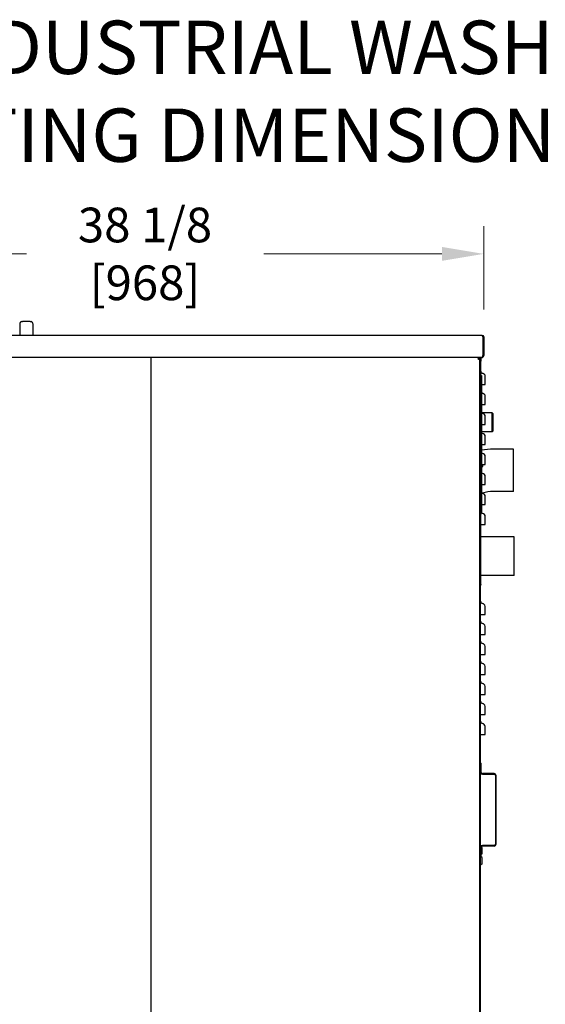
# Model space of a CAD drawing. Units: inches. Extents: x 17 to 192, y -114 to 126.
# Drawn here: x 87 to 116, y 71 to 126 of the extents above; entities that cross this region are included whole.
import ezdxf

# ---------------------------------------------------------------- set-up
doc = ezdxf.new("R2010")
doc.units = ezdxf.units.IN
doc.header["$LTSCALE"] = 12.5
doc.header["$MEASUREMENT"] = 0
doc.layers.add('Dimensions(Dexter)', color=1, linetype='Continuous', lineweight=20, true_color=0xff0000)
doc.layers.add('Symbols(Dexter)', color=7, linetype='Continuous', lineweight=20)
doc.layers.add('Visible Edges(Dexter)', color=7, linetype='Continuous', lineweight=25)
doc.styles.add('DIMTXT', font='tahoma.ttf', dxfattribs={"width": 0.75})
doc.styles.add('NOTES', font='ARIALN.TTF', dxfattribs={"width": 0.8})
doc.dimstyles.new('FRAC', dxfattribs={"dimscale": 12.5, "dimtxt": 0.156, "dimasz": 0.188, "dimexe": 0.125, "dimexo": 0.125, "dimgap": 0.094, "dimtad": 0, "dimtih": 1, "dimtoh": 1, "dimdec": 6, "dimrnd": 1e-08, "dimzin": 0, "dimdsep": 46, "dimlunit": 5, "dimtxsty": 'DIMTXT', "dimcen": 0.09, "dimclrd": 7, "dimclre": 7, "dimclrt": 7, "dimadec": 0, "dimazin": 3, "dimtfac": 0.600962, "dimtdec": 6, "dimtofl": 0, "dimtmove": 0, "dimatfit": 3, "dimfxl": 1, "dimfrac": 2, "dimtolj": 1, "dimtzin": 12, "dimlwd": 0, "dimlwe": 0, "dimarcsym": 0})

# ---------------------------------------------------------------- blocks, each defined once
blk = doc.blocks.new('*D14')
at = {"layer": 'Defpoints', "color": 0, "linetype": 'Continuous', "transparency": 16777216}
for p in [(112.739, 113.226), (74.645, 108.538), (112.739, 108.538)]:
    blk.add_point(p, dxfattribs=at)
at = {"layer": 'Dimensions(Dexter)', "color": 7, "linetype": 'Continuous', "lineweight": 0, "transparency": 16777216}
for p, q in [((74.645, 110.101), (74.645, 114.788)), ((112.739, 110.101), (112.739, 114.788)), ((76.995, 113.226), (87.02, 113.226)), ((110.389, 113.226), (100.365, 113.226))]:
    blk.add_line(p, q, dxfattribs=at)
at = {"layer": 'Dimensions(Dexter)', "color": 7, "linetype": 'Continuous', "transparency": 16777216}
for points in [[(76.995, 113.617), (76.995, 112.834), (74.645, 113.226)], [(110.389, 113.617), (110.389, 112.834), (112.739, 113.226)]]:
    blk.add_solid(points, dxfattribs=at)
at = {"layer": 'Dimensions(Dexter)', "color": 7, "linetype": 'Continuous', "lineweight": 5, "transparency": 16777216, "insert": (93.692, 113.226), "char_height": 1.95, "attachment_point": 5, "style": 'DIMTXT'}
blk.add_mtext('\\A1;38 1/8 [968]', dxfattribs=at)

msp = doc.modelspace()

# ---------------------------------------------------------------- linework, layer by layer
msp.add_line((94.0203857, 107.3988104), (94.0203857, 59.0238104))
at = {"layer": 'Visible Edges(Dexter)'}
for p, q in [((86.6453857, 109.2736825), (86.6453857, 108.6486825)), ((87.2391357, 109.4299325), (86.8016357, 109.4299325)), ((87.3953857, 108.6486825), (87.3953857, 109.2736825)), ((74.7558857, 108.6486825), (112.6286357, 108.6486825)), ((112.6904286, 108.5381825), (112.6904286, 107.5091825)), ((112.6911357, 108.5381825), (112.6911357, 107.5195825)), ((112.7391357, 108.5381825), (112.6911357, 108.5381825)), ((112.7391357, 108.5381825), (112.7391357, 107.5195825)), ((112.6904286, 107.4275052), (112.6904286, 107.5091825)), ((112.6911357, 107.5091825), (112.6911357, 107.5195825)), ((112.6911357, 107.5195825), (112.7391357, 107.5195825)), ((112.7391357, 107.5195825), (112.7391357, 107.5091825)), ((94.0203857, 107.3988104), (75.5662857, 107.3988104)), ((112.4744857, 107.3988104), (94.0203857, 107.3988104)), ((112.4844857, 107.3529104), (112.4531935, 107.3529104)), ((112.6286357, 107.3986825), (112.4744857, 107.3986825)), ((112.5203857, 107.3529104), (112.4844857, 107.3529104)), ((112.5203857, 107.3529104), (112.5203857, 107.3986825)), ((112.5203857, 59.0697104), (112.5203857, 107.3529104)), ((112.5719857, 107.1966825), (112.5203857, 107.1966825)), ((112.5719857, 107.3986825), (112.5719857, 107.1966825)), ((112.5719857, 94.6341825), (112.5719857, 107.1966825)), ((112.5719857, 106.6966825), (112.5739857, 106.6966825)), ((112.6115857, 106.3841825), (112.5719857, 106.3841825)), ((112.5739857, 106.6119114), (112.5739857, 106.6966825)), ((112.6115857, 106.3841825), (112.6115857, 106.1966825)), ((112.6115857, 106.1966825), (112.6115857, 98.8216825)), ((112.6115857, 105.8841825), (112.6755997, 105.8841825)), ((112.6115857, 105.8216825), (112.6135857, 105.8216825)), ((112.6135857, 99.1966825), (112.6135857, 105.8216825)), ((112.6135857, 104.7591825), (112.6755997, 104.7591825)), ((112.6237857, 104.2828575), (112.6237857, 104.2891825)), ((113.2175357, 104.2891825), (112.6237857, 104.2891825)), ((113.2175357, 103.2291825), (113.2175357, 104.2891825)), ((113.2487857, 104.2579325), (113.2175357, 104.2891825)), ((113.2487857, 104.2579325), (113.2487857, 103.2604325)), ((112.6135857, 103.6341825), (112.6755997, 103.6341825)), ((112.6237857, 103.2291825), (112.6237857, 103.6341825)), ((113.2175357, 103.2291825), (112.6237857, 103.2291825)), ((113.2487857, 103.2604325), (113.2175357, 103.2291825)), ((112.6135857, 102.5091825), (112.6755997, 102.5091825)), ((114.4065554, 102.2468772), (113.2815554, 102.2468772)), ((114.4065554, 99.8718772), (114.4065554, 102.2468772)), ((112.6135857, 101.3841825), (112.6755997, 101.3841825)), ((112.6135857, 100.2591825), (112.6755997, 100.2591825)), ((114.4065554, 99.8718772), (113.2815554, 99.8718772)), ((112.6115857, 99.1966825), (112.6135857, 99.1966825)), ((112.6115857, 99.1341825), (112.6755997, 99.1341825)), ((112.5719857, 98.6341825), (112.6115857, 98.6341825)), ((112.6115857, 98.8216825), (112.6115857, 98.6341825)), ((112.5719857, 98.0091825), (112.6755997, 98.0091825)), ((112.5769857, 97.3216604), (112.5769857, 98.0091825)), ((114.4578857, 97.3216604), (112.5719857, 97.3216604)), ((114.4578857, 95.1341604), (114.4578857, 97.3216604)), ((114.4578857, 95.1341604), (112.5719857, 95.1341604)), ((112.5203857, 94.6341825), (112.5719857, 94.6341825)), ((112.5599857, 59.4144354), (112.5599857, 94.6341825)), ((112.5719857, 94.6341825), (112.5719857, 94.6232825)), ((112.5599857, 92.9456854), (112.6678931, 92.9456854)), ((112.5599857, 91.8206854), (112.6678931, 91.8206854)), ((112.5599857, 90.6956854), (112.6678931, 90.6956854)), ((112.5599857, 89.5706854), (112.6678931, 89.5706854)), ((112.5599857, 88.4456854), (112.6678931, 88.4456854)), ((112.5599857, 87.3206854), (112.6678931, 87.3206854)), ((112.5599857, 86.1956854), (112.6678931, 86.1956854)), ((112.5599857, 84.5919354), (112.5995857, 84.5919354)), ((112.5995857, 84.0690354), (112.5995857, 84.5919354)), ((113.3328857, 84.0065354), (112.6620857, 84.0065354)), ((112.6620857, 83.9669354), (113.3328857, 83.9669354)), ((113.3953857, 83.9044354), (113.3953857, 80.0294354)), ((113.4349857, 80.0294354), (113.4349857, 83.9044354)), ((113.4349857, 83.4665354), (113.4379857, 83.4665354)), ((113.4379857, 80.4665354), (113.4379857, 83.4665354)), ((113.4349857, 80.4665354), (113.4379857, 80.4665354)), ((112.5662629, 79.9000831), (112.5599857, 79.9044354)), ((112.5995857, 79.3419354), (112.5995857, 79.8648354)), ((112.6537357, 79.8394354), (112.6006369, 79.8762505)), ((112.6537357, 79.4894354), (112.6537357, 79.8394354)), ((113.3328857, 79.9669354), (112.6620857, 79.9669354)), ((113.3328857, 79.9273354), (112.6620857, 79.9273354)), ((112.6537357, 79.2769354), (112.5599857, 79.3419354)), ((112.5599857, 79.3419354), (112.5995857, 79.3419354)), ((112.6537357, 79.4894354), (112.5995857, 79.4518914)), ((112.6537357, 78.9269354), (112.6537357, 79.2769354)), ((112.6537357, 78.9269354), (112.5599857, 78.8619354))]:
    msp.add_line(p, q, dxfattribs=at)
for centre, radius, start, end in [((86.8016357, 109.2736825), 0.15625, 110.60969294, 180), ((87.2391357, 109.2736825), 0.15625, 0, 69.39030706), ((112.6286357, 107.5091825), 0.1105, 270, 304.44472126), ((112.6286357, 107.5091825), 0.0625, 351.37318606, 0), ((112.6286357, 107.5091825), 0.1105, 304.44472126, 0), ((112.6969857, 106.6341825), 0.125, 180, 260.14894346), ((112.6453857, 106.3370293), 0.1766, 0, 80.14894346), ((112.6969857, 105.5091825), 0.125, 228.14867445, 260.14894346), ((112.6453857, 105.2120293), 0.1766, 0, 80.14894346), ((112.6969857, 104.3841825), 0.125, 228.14867445, 260.14894346), ((112.5258061, 104.3091825), 0.1, 345.28400138, 348.46304097), ((112.6453857, 104.0870293), 0.1766, 0, 80.14894346), ((112.5258061, 103.2091825), 0.1, 11.53695903, 28.62238383), ((112.6969857, 103.2591825), 0.125, 228.14867445, 260.14894346), ((112.6453857, 102.9620293), 0.1766, 0, 80.14894346), ((113.2815554, 98.0593772), 4.1875, 90, 99.17875536), ((112.6969857, 102.1341825), 0.125, 228.14867445, 260.14894346), ((112.6453857, 101.8370293), 0.1766, 0, 80.14894346), ((112.6344857, 101.3151669), 0.0625, 285.82662013, 0), ((112.6813607, 101.1498075), 0.109375, 105.82662013, 128.29110155), ((112.6969857, 101.0091825), 0.125, 228.14867445, 260.14894346), ((112.6453857, 100.7120293), 0.1766, 0, 80.14894346), ((112.6969857, 99.8841825), 0.125, 228.14867445, 260.14894346), ((113.2815554, 98.0593772), 1.8125, 90, 109.91082638), ((112.6453857, 99.5870293), 0.1766, 0, 80.14894346), ((112.6969857, 98.7591825), 0.125, 226.90578874, 260.14894346), ((112.6453857, 98.4620293), 0.1766, 0, 80.14894346), ((112.4578857, 94.6232825), 0.1141, 333.48648632, 0), ((112.6849857, 93.6956854), 0.125, 180, 262.14073311), ((112.6453857, 93.4088056), 0.1646, 0, 82.14073311), ((112.6849857, 92.5706854), 0.125, 180, 262.14073311), ((112.6453857, 92.2838056), 0.1646, 0, 82.14073311), ((112.6849857, 91.4456854), 0.125, 180, 262.14073311), ((112.6453857, 91.1588056), 0.1646, 0, 82.14073311), ((112.6849857, 90.3206854), 0.125, 180, 262.14073311), ((112.6453857, 90.0338056), 0.1646, 0, 82.14073311), ((112.6849857, 89.1956854), 0.125, 180, 262.14073311), ((112.6453857, 88.9088056), 0.1646, 0, 82.14073311), ((112.6849857, 88.0706854), 0.125, 180, 262.14073311), ((112.6453857, 87.7838056), 0.1646, 0, 82.14073311), ((112.6849857, 86.9456854), 0.125, 180, 262.14073311), ((112.6453857, 86.6588056), 0.1646, 0, 82.14073311), ((112.6620857, 84.0690354), 0.1021, 180, 270), ((112.6620857, 84.0690354), 0.0625, 180, 270), ((113.3328857, 83.9044354), 0.1021, 0, 90), ((113.3328857, 83.9044354), 0.0625, 0, 90), ((112.6620857, 79.8648354), 0.1021, 90, 180), ((112.6620857, 79.8648354), 0.0625, 90, 180), ((113.3328857, 80.0294354), 0.0625, 270, 0), ((113.3328857, 80.0294354), 0.1021, 270, 0)]:
    msp.add_arc(centre, radius, start, end, dxfattribs=at)
for points in [[(86.7466357, 109.4199325), (86.7635293, 109.4262856), (86.7841382, 109.4299325), (86.8016357, 109.4299325)], [(87.2391357, 109.4299325), (87.2566332, 109.4299325), (87.2772421, 109.4262856), (87.2941357, 109.4199325)], [(112.6286357, 107.3986825), (112.6492333, 107.3986825), (112.6698309, 107.4091725), (112.6904286, 107.4275052)], [(112.4744857, 107.3988104), (112.4744857, 107.3868437), (112.4744857, 107.374877), (112.4744857, 107.3629104)]]:
    msp.add_open_spline(points, degree=3, dxfattribs=at)
for points, knots in [([(112.6286357, 108.6486825), (112.6684824, 108.6486825), (112.7074691, 108.6252647), (112.7261863, 108.5900875), (112.7346465, 108.5741873), (112.7391357, 108.5561934), (112.7391357, 108.5381825)], [0, 0, 0, 0, 1.0818127748, 1.0818127748, 1.0818127748, 1.5707963268, 1.5707963268, 1.5707963268, 1.5707963268]), ([(112.6286357, 108.6486825), (112.6428213, 108.6486825), (112.657007, 108.6252647), (112.6711926, 108.5900875), (112.6776046, 108.5741873), (112.6840166, 108.5561934), (112.6904286, 108.5381825)], [0, 0, 0, 0, 1.0818127748, 1.0818127748, 1.0818127748, 1.5707963268, 1.5707963268, 1.5707963268, 1.5707963268]), ([(112.6750343, 108.5796195), (112.6807368, 108.5733938), (112.6852062, 108.5660702), (112.6878967, 108.5580414), (112.6900372, 108.5516541), (112.6911357, 108.5449189), (112.6911357, 108.5381825)], [0.84100447496, 0.84100447496, 0.84100447496, 0.84100447496, 1.24744863103, 1.24744863103, 1.24744863103, 1.57079632679, 1.57079632679, 1.57079632679, 1.57079632679]), ([(112.4219857, 107.3004104), (112.4219857, 107.3025997), (112.4249023, 107.313012), (112.4338343, 107.3404357), (112.4398499, 107.3571473), (112.4522455, 107.3829213), (112.4586257, 107.3914656), (112.4690164, 107.3990386), (112.473027, 107.3988104), (112.4744857, 107.3988104)], [0, 0, 0, 0, 0.25, 0.25, 0.5, 0.5, 0.75, 0.75, 1, 1, 1, 1]), ([(112.4744857, 107.3629104), (112.473027, 107.3629104), (112.4690164, 107.3630553), (112.4586257, 107.3582452), (112.4522455, 107.3528182), (112.4398499, 107.3364475), (112.4338343, 107.3258329), (112.4249023, 107.3084144), (112.4219857, 107.3018009), (112.4219857, 107.3004104)], [-1, -1, -1, -1, -0.75, -0.75, -0.5, -0.5, -0.25, -0.25, 0, 0, 0, 0]), ([(112.5203857, 107.3529104), (112.5203857, 107.3514517), (112.5206139, 107.3474411), (112.5130409, 107.3370504), (112.5044966, 107.3306702), (112.4787226, 107.3182745), (112.462011, 107.312259), (112.4345873, 107.3033269), (112.424175, 107.3004104), (112.4219857, 107.3004104)], [-1, -1, -1, -1, -0.75, -0.75, -0.5, -0.5, -0.25, -0.25, 0, 0, 0, 0]), ([(112.4219857, 107.3004104), (112.4233762, 107.3004104), (112.4299897, 107.3033269), (112.4474083, 107.312259), (112.4580228, 107.3182745), (112.4743935, 107.3306702), (112.4798205, 107.3370504), (112.4846306, 107.3474411), (112.4844857, 107.3514517), (112.4844857, 107.3529104)], [0, 0, 0, 0, 0.25, 0.25, 0.5, 0.5, 0.75, 0.75, 1, 1, 1, 1]), ([(112.8219857, 105.8841825), (112.8219857, 105.929422), (112.8219857, 105.9745328), (112.8219857, 106.1088309), (112.8219857, 106.1900781), (112.8219857, 106.2828343), (112.8219857, 106.3087631), (112.8219857, 106.3324338), (112.8219857, 106.3370293), (112.8219857, 106.3370293)], [0.4579741117, 0.4579741117, 0.4579741117, 0.4579741117, 0.7999726398, 0.7999726398, 1.5210747377, 1.5210747377, 1.9717635489, 1.9717635489, 2.2534440558, 2.2534440558, 2.2534440558, 2.2534440558]), ([(112.6755997, 105.8841825), (112.6982566, 105.8841825), (112.7199284, 105.8841825), (112.7588622, 105.8841825), (112.775752, 105.8841825), (112.7997391, 105.8841825), (112.8079886, 105.8841825), (112.8191456, 105.8841825), (112.8219857, 105.8841825), (112.8219857, 105.8841825)], [0, 0, 0, 0, 0.17522904756, 0.17522904756, 0.35045809512, 0.35045809512, 0.48979666938, 0.48979666938, 0.62913524365, 0.62913524365, 0.62913524365, 0.62913524365]), ([(112.8219857, 104.7591825), (112.8219857, 104.804422), (112.8219857, 104.8495328), (112.8219857, 104.9838309), (112.8219857, 105.0650781), (112.8219857, 105.1578343), (112.8219857, 105.1837631), (112.8219857, 105.2074338), (112.8219857, 105.2120293), (112.8219857, 105.2120293)], [0.4579741117, 0.4579741117, 0.4579741117, 0.4579741117, 0.7999726398, 0.7999726398, 1.5210747377, 1.5210747377, 1.9717635489, 1.9717635489, 2.2534440558, 2.2534440558, 2.2534440558, 2.2534440558]), ([(112.6755997, 104.7591825), (112.6982566, 104.7591825), (112.7199284, 104.7591825), (112.7588622, 104.7591825), (112.775752, 104.7591825), (112.7997391, 104.7591825), (112.8079886, 104.7591825), (112.8191456, 104.7591825), (112.8219857, 104.7591825), (112.8219857, 104.7591825)], [0, 0, 0, 0, 0.17522904756, 0.17522904756, 0.35045809512, 0.35045809512, 0.48979666938, 0.48979666938, 0.62913524365, 0.62913524365, 0.62913524365, 0.62913524365]), ([(112.8219857, 103.6341825), (112.8219857, 103.679422), (112.8219857, 103.7245328), (112.8219857, 103.8588309), (112.8219857, 103.9400781), (112.8219857, 104.0328343), (112.8219857, 104.0587631), (112.8219857, 104.0824338), (112.8219857, 104.0870293), (112.8219857, 104.0870293)], [0.4579741117, 0.4579741117, 0.4579741117, 0.4579741117, 0.7999726398, 0.7999726398, 1.5210747377, 1.5210747377, 1.9717635489, 1.9717635489, 2.2534440558, 2.2534440558, 2.2534440558, 2.2534440558]), ([(112.6755997, 103.6341825), (112.6982566, 103.6341825), (112.7199284, 103.6341825), (112.7588622, 103.6341825), (112.775752, 103.6341825), (112.7997391, 103.6341825), (112.8079886, 103.6341825), (112.8191456, 103.6341825), (112.8219857, 103.6341825), (112.8219857, 103.6341825)], [0, 0, 0, 0, 0.17522904756, 0.17522904756, 0.35045809512, 0.35045809512, 0.48979666938, 0.48979666938, 0.62913524365, 0.62913524365, 0.62913524365, 0.62913524365]), ([(112.6755997, 102.5091825), (112.6982566, 102.5091825), (112.7199284, 102.5091825), (112.7588622, 102.5091825), (112.775752, 102.5091825), (112.7997391, 102.5091825), (112.8079886, 102.5091825), (112.8191456, 102.5091825), (112.8219857, 102.5091825), (112.8219857, 102.5091825)], [0, 0, 0, 0, 0.17522904756, 0.17522904756, 0.35045809512, 0.35045809512, 0.48979666938, 0.48979666938, 0.62913524365, 0.62913524365, 0.62913524365, 0.62913524365]), ([(112.8219857, 102.5091825), (112.8219857, 102.554422), (112.8219857, 102.5995328), (112.8219857, 102.7338309), (112.8219857, 102.8150781), (112.8219857, 102.9078343), (112.8219857, 102.9337631), (112.8219857, 102.9574338), (112.8219857, 102.9620293), (112.8219857, 102.9620293)], [0.4579741117, 0.4579741117, 0.4579741117, 0.4579741117, 0.7999726398, 0.7999726398, 1.5210747377, 1.5210747377, 1.9717635489, 1.9717635489, 2.2534440558, 2.2534440558, 2.2534440558, 2.2534440558]), ([(112.6755997, 101.3841825), (112.6982566, 101.3841825), (112.7199284, 101.3841825), (112.7588622, 101.3841825), (112.775752, 101.3841825), (112.7997391, 101.3841825), (112.8079886, 101.3841825), (112.8191456, 101.3841825), (112.8219857, 101.3841825), (112.8219857, 101.3841825)], [0, 0, 0, 0, 0.17522904756, 0.17522904756, 0.35045809512, 0.35045809512, 0.48979666938, 0.48979666938, 0.62913524365, 0.62913524365, 0.62913524365, 0.62913524365]), ([(112.6969857, 101.3151866), (112.6969857, 101.3151812), (112.6969857, 101.3158493), (112.6969857, 101.3216418), (112.6969857, 101.3334918), (112.6969857, 101.3611053), (112.6969857, 101.3720149), (112.6969857, 101.3843482)], [2.05924604371, 2.05924604371, 2.05924604371, 2.05924604371, 2.15003963506, 2.15003963506, 2.44926403567, 2.44926403567, 2.59917833933, 2.59917833933, 2.59917833933, 2.59917833933]), ([(112.8219857, 101.3841825), (112.8219857, 101.429422), (112.8219857, 101.4745328), (112.8219857, 101.6088309), (112.8219857, 101.6900781), (112.8219857, 101.7828343), (112.8219857, 101.8087631), (112.8219857, 101.8324338), (112.8219857, 101.8370293), (112.8219857, 101.8370293)], [0.4579741117, 0.4579741117, 0.4579741117, 0.4579741117, 0.7999726398, 0.7999726398, 1.5210747377, 1.5210747377, 1.9717635489, 1.9717635489, 2.2534440558, 2.2534440558, 2.2534440558, 2.2534440558]), ([(112.6755997, 100.2591825), (112.6982566, 100.2591825), (112.7199284, 100.2591825), (112.7588622, 100.2591825), (112.775752, 100.2591825), (112.7997391, 100.2591825), (112.8079886, 100.2591825), (112.8191456, 100.2591825), (112.8219857, 100.2591825), (112.8219857, 100.2591825)], [0, 0, 0, 0, 0.17522904756, 0.17522904756, 0.35045809512, 0.35045809512, 0.48979666938, 0.48979666938, 0.62913524365, 0.62913524365, 0.62913524365, 0.62913524365]), ([(112.8219857, 100.2591825), (112.8219857, 100.304422), (112.8219857, 100.3495328), (112.8219857, 100.4838309), (112.8219857, 100.5650781), (112.8219857, 100.6578343), (112.8219857, 100.6837631), (112.8219857, 100.7074338), (112.8219857, 100.7120293), (112.8219857, 100.7120293)], [0.4579741117, 0.4579741117, 0.4579741117, 0.4579741117, 0.7999726398, 0.7999726398, 1.5210747377, 1.5210747377, 1.9717635489, 1.9717635489, 2.2534440558, 2.2534440558, 2.2534440558, 2.2534440558]), ([(112.6755997, 99.1341825), (112.6982566, 99.1341825), (112.7199284, 99.1341825), (112.7588622, 99.1341825), (112.775752, 99.1341825), (112.7997391, 99.1341825), (112.8079886, 99.1341825), (112.8191456, 99.1341825), (112.8219857, 99.1341825), (112.8219857, 99.1341825)], [0, 0, 0, 0, 0.17522904756, 0.17522904756, 0.35045809512, 0.35045809512, 0.48979666938, 0.48979666938, 0.62913524365, 0.62913524365, 0.62913524365, 0.62913524365]), ([(112.8219857, 99.1341825), (112.8219857, 99.179422), (112.8219857, 99.2245328), (112.8219857, 99.3588309), (112.8219857, 99.4400781), (112.8219857, 99.5328343), (112.8219857, 99.5587631), (112.8219857, 99.5824338), (112.8219857, 99.5870293), (112.8219857, 99.5870293)], [0.4579741117, 0.4579741117, 0.4579741117, 0.4579741117, 0.7999726398, 0.7999726398, 1.5210747377, 1.5210747377, 1.9717635489, 1.9717635489, 2.2534440558, 2.2534440558, 2.2534440558, 2.2534440558]), ([(112.6755997, 98.0091825), (112.6982566, 98.0091825), (112.7199284, 98.0091825), (112.7588622, 98.0091825), (112.775752, 98.0091825), (112.7997391, 98.0091825), (112.8079886, 98.0091825), (112.8191456, 98.0091825), (112.8219857, 98.0091825), (112.8219857, 98.0091825)], [0, 0, 0, 0, 0.17522904756, 0.17522904756, 0.35045809512, 0.35045809512, 0.48979666938, 0.48979666938, 0.62913524365, 0.62913524365, 0.62913524365, 0.62913524365]), ([(112.8219857, 98.0091825), (112.8219857, 98.054422), (112.8219857, 98.0995328), (112.8219857, 98.2338309), (112.8219857, 98.3150781), (112.8219857, 98.4078343), (112.8219857, 98.4337631), (112.8219857, 98.4574338), (112.8219857, 98.4620293), (112.8219857, 98.4620293)], [0.4579741117, 0.4579741117, 0.4579741117, 0.4579741117, 0.7999726398, 0.7999726398, 1.5210747377, 1.5210747377, 1.9717635489, 1.9717635489, 2.2534440558, 2.2534440558, 2.2534440558, 2.2534440558]), ([(112.8099857, 92.9456854), (112.8099857, 92.995672), (112.8099857, 93.0455618), (112.8099857, 93.1834451), (112.8099857, 93.2638746), (112.8099857, 93.3554515), (112.8099857, 93.3809718), (112.8099857, 93.4042844), (112.8099857, 93.4088056), (112.8099857, 93.4088056)], [0.4248258202, 0.4248258202, 0.4248258202, 0.4248258202, 0.8026651279, 0.8026651279, 1.5261942572, 1.5261942572, 1.9783999631, 1.9783999631, 2.2610285292, 2.2610285292, 2.2610285292, 2.2610285292]), ([(112.6678931, 92.9456854), (112.6891252, 92.9456854), (112.7095818, 92.9456854), (112.7466412, 92.9456854), (112.7628897, 92.9456854), (112.7869062, 92.9456854), (112.7954533, 92.9456854), (112.807032, 92.9456854), (112.8099857, 92.9456854), (112.8099857, 92.9456854)], [0, 0, 0, 0, 0.16332220401, 0.16332220401, 0.32664440802, 0.32664440802, 0.46382785962, 0.46382785962, 0.60101131122, 0.60101131122, 0.60101131122, 0.60101131122]), ([(112.8099857, 91.8206854), (112.8099857, 91.870672), (112.8099857, 91.9205618), (112.8099857, 92.0584451), (112.8099857, 92.1388746), (112.8099857, 92.2304515), (112.8099857, 92.2559718), (112.8099857, 92.2792844), (112.8099857, 92.2838056), (112.8099857, 92.2838056)], [0.4248258202, 0.4248258202, 0.4248258202, 0.4248258202, 0.8026651279, 0.8026651279, 1.5261942572, 1.5261942572, 1.9783999631, 1.9783999631, 2.2610285292, 2.2610285292, 2.2610285292, 2.2610285292]), ([(112.6678931, 91.8206854), (112.6891252, 91.8206854), (112.7095818, 91.8206854), (112.7466412, 91.8206854), (112.7628897, 91.8206854), (112.7869062, 91.8206854), (112.7954533, 91.8206854), (112.807032, 91.8206854), (112.8099857, 91.8206854), (112.8099857, 91.8206854)], [0, 0, 0, 0, 0.16332220401, 0.16332220401, 0.32664440802, 0.32664440802, 0.46382785962, 0.46382785962, 0.60101131122, 0.60101131122, 0.60101131122, 0.60101131122]), ([(112.8099857, 90.6956854), (112.8099857, 90.745672), (112.8099857, 90.7955618), (112.8099857, 90.9334451), (112.8099857, 91.0138746), (112.8099857, 91.1054515), (112.8099857, 91.1309718), (112.8099857, 91.1542844), (112.8099857, 91.1588056), (112.8099857, 91.1588056)], [0.4248258202, 0.4248258202, 0.4248258202, 0.4248258202, 0.8026651279, 0.8026651279, 1.5261942572, 1.5261942572, 1.9783999631, 1.9783999631, 2.2610285292, 2.2610285292, 2.2610285292, 2.2610285292]), ([(112.6678931, 90.6956854), (112.6891252, 90.6956854), (112.7095818, 90.6956854), (112.7466412, 90.6956854), (112.7628897, 90.6956854), (112.7869062, 90.6956854), (112.7954533, 90.6956854), (112.807032, 90.6956854), (112.8099857, 90.6956854), (112.8099857, 90.6956854)], [0, 0, 0, 0, 0.16332220401, 0.16332220401, 0.32664440802, 0.32664440802, 0.46382785962, 0.46382785962, 0.60101131122, 0.60101131122, 0.60101131122, 0.60101131122]), ([(112.8099857, 89.5706854), (112.8099857, 89.620672), (112.8099857, 89.6705618), (112.8099857, 89.8084451), (112.8099857, 89.8888746), (112.8099857, 89.9804515), (112.8099857, 90.0059718), (112.8099857, 90.0292844), (112.8099857, 90.0338056), (112.8099857, 90.0338056)], [0.4248258202, 0.4248258202, 0.4248258202, 0.4248258202, 0.8026651279, 0.8026651279, 1.5261942572, 1.5261942572, 1.9783999631, 1.9783999631, 2.2610285292, 2.2610285292, 2.2610285292, 2.2610285292]), ([(112.6678931, 89.5706854), (112.6891252, 89.5706854), (112.7095818, 89.5706854), (112.7466412, 89.5706854), (112.7628897, 89.5706854), (112.7869062, 89.5706854), (112.7954533, 89.5706854), (112.807032, 89.5706854), (112.8099857, 89.5706854), (112.8099857, 89.5706854)], [0, 0, 0, 0, 0.16332220401, 0.16332220401, 0.32664440802, 0.32664440802, 0.46382785962, 0.46382785962, 0.60101131122, 0.60101131122, 0.60101131122, 0.60101131122]), ([(112.8099857, 88.4456854), (112.8099857, 88.495672), (112.8099857, 88.5455618), (112.8099857, 88.6834451), (112.8099857, 88.7638746), (112.8099857, 88.8554515), (112.8099857, 88.8809718), (112.8099857, 88.9042844), (112.8099857, 88.9088056), (112.8099857, 88.9088056)], [0.4248258202, 0.4248258202, 0.4248258202, 0.4248258202, 0.8026651279, 0.8026651279, 1.5261942572, 1.5261942572, 1.9783999631, 1.9783999631, 2.2610285292, 2.2610285292, 2.2610285292, 2.2610285292]), ([(112.6678931, 88.4456854), (112.6891252, 88.4456854), (112.7095818, 88.4456854), (112.7466412, 88.4456854), (112.7628897, 88.4456854), (112.7869062, 88.4456854), (112.7954533, 88.4456854), (112.807032, 88.4456854), (112.8099857, 88.4456854), (112.8099857, 88.4456854)], [0, 0, 0, 0, 0.16332220401, 0.16332220401, 0.32664440802, 0.32664440802, 0.46382785962, 0.46382785962, 0.60101131122, 0.60101131122, 0.60101131122, 0.60101131122]), ([(112.8099857, 87.3206854), (112.8099857, 87.370672), (112.8099857, 87.4205618), (112.8099857, 87.5584451), (112.8099857, 87.6388746), (112.8099857, 87.7304515), (112.8099857, 87.7559718), (112.8099857, 87.7792844), (112.8099857, 87.7838056), (112.8099857, 87.7838056)], [0.4248258202, 0.4248258202, 0.4248258202, 0.4248258202, 0.8026651279, 0.8026651279, 1.5261942572, 1.5261942572, 1.9783999631, 1.9783999631, 2.2610285292, 2.2610285292, 2.2610285292, 2.2610285292]), ([(112.6678931, 87.3206854), (112.6891252, 87.3206854), (112.7095818, 87.3206854), (112.7466412, 87.3206854), (112.7628897, 87.3206854), (112.7869062, 87.3206854), (112.7954533, 87.3206854), (112.807032, 87.3206854), (112.8099857, 87.3206854), (112.8099857, 87.3206854)], [0, 0, 0, 0, 0.16332220401, 0.16332220401, 0.32664440802, 0.32664440802, 0.46382785962, 0.46382785962, 0.60101131122, 0.60101131122, 0.60101131122, 0.60101131122]), ([(112.8099857, 86.1956854), (112.8099857, 86.245672), (112.8099857, 86.2955618), (112.8099857, 86.4334451), (112.8099857, 86.5138746), (112.8099857, 86.6054515), (112.8099857, 86.6309718), (112.8099857, 86.6542844), (112.8099857, 86.6588056), (112.8099857, 86.6588056)], [0.4248258202, 0.4248258202, 0.4248258202, 0.4248258202, 0.8026651279, 0.8026651279, 1.5261942572, 1.5261942572, 1.9783999631, 1.9783999631, 2.2610285292, 2.2610285292, 2.2610285292, 2.2610285292]), ([(112.6678931, 86.1956854), (112.6891252, 86.1956854), (112.7095818, 86.1956854), (112.7466412, 86.1956854), (112.7628897, 86.1956854), (112.7869062, 86.1956854), (112.7954533, 86.1956854), (112.807032, 86.1956854), (112.8099857, 86.1956854), (112.8099857, 86.1956854)], [0, 0, 0, 0, 0.16332220401, 0.16332220401, 0.32664440802, 0.32664440802, 0.46382785962, 0.46382785962, 0.60101131122, 0.60101131122, 0.60101131122, 0.60101131122])]:
    msp.add_open_spline(points, degree=3, knots=knots, dxfattribs=at)

# ---------------------------------------------------------------- texts
at = {"layer": 'Symbols(Dexter)', "color": 7, "insert": (95.4982074, 118.4010496), "char_height": 3.000000037, "width": 59.055021945, "attachment_point": 8, "line_spacing_factor": 0.987884, "style": 'NOTES'}
msp.add_mtext('{\\fTahoma|b0|i0;\\H3.0000;T-650 INDUSTRIAL WASHER\\PMOUNTING DIMENSIONS}', dxfattribs=at)

# ---------------------------------------------------------------- dimensions: what is measured, and where the dimension line sits
at = {"layer": 'Dimensions(Dexter)', "color": 7, "linetype": 'Continuous', "lineweight": 5}
dim = msp.add_linear_dim(base=(112.7391357, 113.2256825), p1=(74.6453857, 108.5381825), p2=(112.7391357, 108.5381825), angle=180, dimstyle='FRAC', override={"dimtih": 0, "dimtoh": 0, "dimdec": 3, "dimatfit": 1}, dxfattribs=at)
dim.commit()
dim.dimension.update_dxf_attribs({"geometry": '*D14', "text_midpoint": (93.6922607, 113.2256825), "dimtype": 160})

doc.saveas('drawing.dxf')
